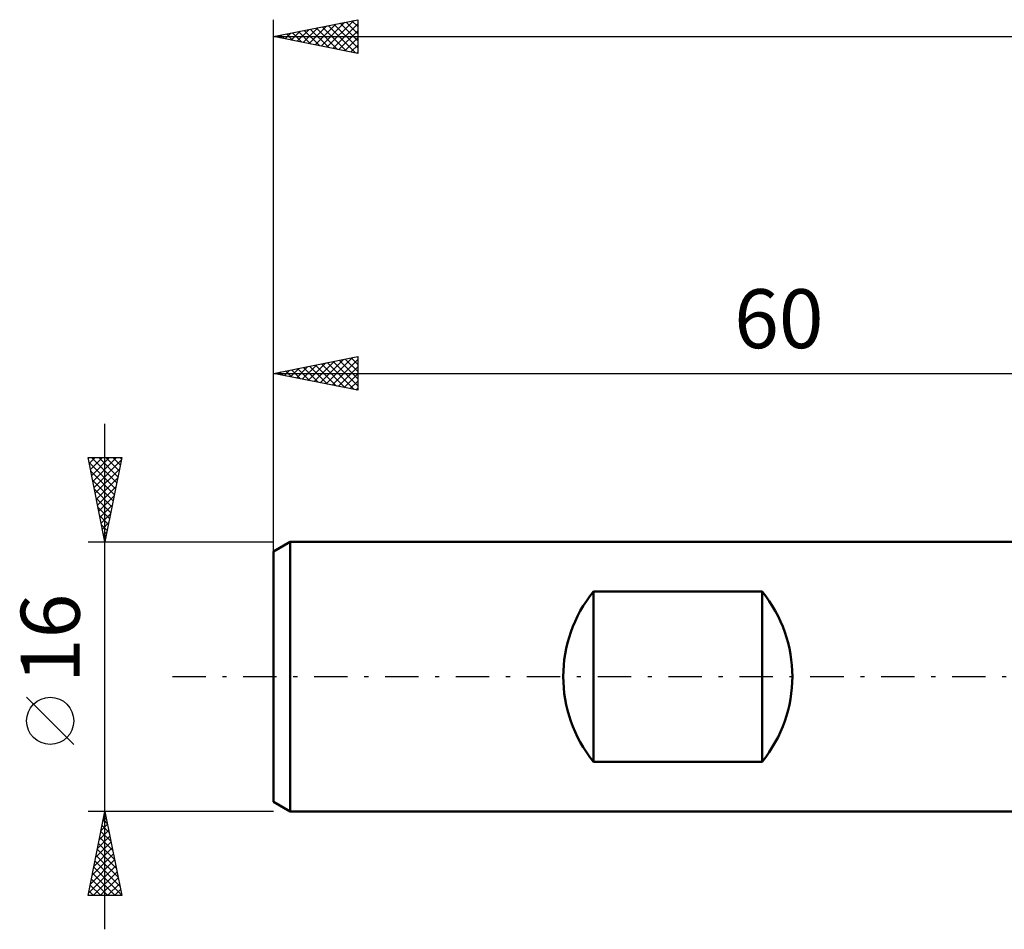
# Model space of a CAD drawing. Units: millimetres. Extents: x -15 to 147, y -41 to 43.
# Drawn here: x -15 to 43, y -15 to 39 of the extents above; entities that cross this region are included whole.
import ezdxf
from ezdxf.enums import TextEntityAlignment as Align

# ---------------------------------------------------------------- set-up
doc = ezdxf.new("R2010")
doc.units = ezdxf.units.MM
doc.header["$LTSCALE"] = 4.95
doc.linetypes.add('LONGDASH_DASH', pattern=[0.85, 0.4, -0.2, 0.05, -0.2])
for name, color, linetype in [('SK1', 4, 'CONTINUOUS'), ('SK2', 7, 'CONTINUOUS'), ('SK4', 2, 'LONGDASH_DASH')]:
    doc.layers.add(name, color=color, linetype=linetype)
doc.styles.get("Standard").update_dxf_attribs({"font": 'Monospac821 BT'})

msp = doc.modelspace()

# ---------------------------------------------------------------- linework, layer by layer
at = {"layer": 'SK1', "color": 4, "linetype": 'CONTINUOUS', "lineweight": 50}
for p, q in [((1, 8), (0, 7.423)), ((52, 8), (1, 8)), ((1, 8), (1, -8)), ((0, 7.423), (0, -7.423)), ((19, -5.056), (19, 5.056)), ((19, 5.056), (29, 5.056)), ((29, 5.056), (29, -5.056)), ((29, -5.056), (19, -5.056)), ((0, -7.423), (1, -8)), ((1, -8), (52, -8))]:
    msp.add_line(p, q, dxfattribs=at)
for centre, start, end in [((25.2, 0), 140.80503, 219.19497), ((22.8, 0), 320.80503, 39.19497)]:
    msp.add_arc(centre, 8, start, end, dxfattribs=at)
at = {"layer": 'SK2', "color": 7, "linetype": 'CONTINUOUS', "lineweight": 25}
for p, q in [((0, 8), (0, 39)), ((0, 38), (5, 39)), ((2.117, 37.577), (3.176, 38.635)), ((2.471, 37.506), (3.706, 38.741)), ((2.824, 37.435), (4.236, 38.847)), ((2.894, 38.579), (4.341, 37.132)), ((3.178, 37.364), (4.767, 38.953)), ((3.247, 38.649), (4.871, 37.026)), ((3.531, 37.294), (5, 38.762)), ((3.601, 38.72), (5, 37.321)), ((3.954, 38.791), (5, 37.745)), ((4.308, 38.862), (5, 38.17)), ((4.662, 38.932), (5, 38.594)), ((5, 39), (5, 37)), ((0, 38), (110, 38)), ((5, 37), (0, 38)), ((0.065, 38.013), (0.098, 37.98)), ((0.349, 37.93), (0.524, 38.105)), ((0.419, 38.084), (0.628, 37.874)), ((0.703, 37.859), (1.054, 38.211)), ((0.773, 38.155), (1.159, 37.768)), ((1.056, 37.789), (1.585, 38.317)), ((1.126, 38.225), (1.689, 37.662)), ((1.41, 37.718), (2.115, 38.423)), ((1.48, 38.296), (2.219, 37.556)), ((1.764, 37.647), (2.645, 38.529)), ((1.833, 38.367), (2.75, 37.45)), ((2.187, 38.437), (3.28, 37.344)), ((2.54, 38.508), (3.81, 37.238)), ((3.885, 37.223), (5, 38.338)), ((4.238, 37.152), (5, 37.914)), ((4.592, 37.082), (5, 37.49)), ((4.946, 37.011), (5, 37.065)), ((0, 7.076), (0, 19)), ((0, 18), (5, 19)), ((2.421, 17.516), (3.632, 18.726)), ((2.775, 17.445), (4.162, 18.832)), ((3.128, 17.374), (4.692, 18.938)), ((3.482, 17.304), (5, 18.822)), ((3.551, 18.71), (5, 17.262)), ((3.905, 18.781), (5, 17.686)), ((4.258, 18.852), (5, 18.11)), ((4.612, 18.922), (5, 18.534)), ((4.966, 18.993), (5, 18.959)), ((5, 19), (5, 17)), ((0.653, 17.869), (0.98, 18.196)), ((0.723, 18.145), (1.084, 17.783)), ((1.007, 17.799), (1.51, 18.302)), ((1.076, 18.215), (1.615, 17.677)), ((1.36, 17.728), (2.041, 18.408)), ((1.43, 18.286), (2.145, 17.571)), ((1.714, 17.657), (2.571, 18.514)), ((1.784, 18.357), (2.675, 17.465)), ((2.068, 17.587), (3.101, 18.62)), ((2.137, 18.427), (3.206, 17.359)), ((2.491, 18.498), (3.736, 17.253)), ((2.844, 18.569), (4.266, 17.147)), ((3.198, 18.64), (4.797, 17.041)), ((3.835, 17.233), (5, 18.398)), ((0, 18), (60, 18)), ((5, 17), (0, 18)), ((0.016, 18.003), (0.024, 17.995)), ((0.3, 17.94), (0.45, 18.09)), ((0.369, 18.074), (0.554, 17.889)), ((4.189, 17.162), (5, 17.973)), ((4.542, 17.092), (5, 17.549)), ((4.896, 17.021), (5, 17.125)), ((-10, -15), (-10, 15)), ((-10, 8), (-11, 13)), ((-11, 13), (-9, 13)), ((-10.93, 12.65), (-10.58, 13)), ((-10.859, 12.296), (-10.156, 13)), ((-10.798, 13), (-9.3, 11.502)), ((-10.789, 11.943), (-9.731, 13)), ((-10.718, 11.589), (-9.307, 13)), ((-10.374, 13), (-9.229, 11.855)), ((-9, 13), (-10, 8)), ((-9.95, 13), (-9.158, 12.209)), ((-9.525, 13), (-9.088, 12.562)), ((-9.101, 13), (-9.017, 12.916)), ((-10.944, 12.722), (-9.37, 11.148)), ((-10.647, 11.236), (-9.029, 12.854)), ((-10.576, 10.882), (-9.135, 12.323)), ((-10.838, 12.192), (-9.441, 10.795)), ((-10.506, 10.529), (-9.241, 11.793)), ((-10.732, 11.661), (-9.512, 10.441)), ((-10.626, 11.131), (-9.583, 10.087)), ((-10.435, 10.175), (-9.347, 11.263)), ((-10.52, 10.601), (-9.653, 9.734)), ((-10.364, 9.822), (-9.454, 10.732)), ((-10.414, 10.07), (-9.724, 9.38)), ((-10.294, 9.468), (-9.56, 10.202)), ((-10.308, 9.54), (-9.795, 9.027)), ((-10.223, 9.114), (-9.666, 9.672)), ((-10.202, 9.01), (-9.865, 8.673)), ((-10.152, 8.761), (-9.772, 9.141)), ((-10.096, 8.479), (-9.936, 8.32)), ((-10.081, 8.407), (-9.878, 8.611)), ((-11, 8), (0, 8)), ((-10.011, 8.054), (-9.984, 8.081)), ((-11.85, -4.025), (-14.65, -1.225)), ((-10, -8), (-11, -8)), ((-11, -13), (-10, -8)), ((-10.027, -8.134), (-9.96, -8.201)), ((-10.014, -8.072), (-9.99, -8.048)), ((0, -8), (-10, -8)), ((-10, -8), (-9, -13)), ((-10.226, -9.132), (-9.849, -8.755)), ((-10.12, -8.602), (-9.92, -8.401)), ((-10.097, -8.487), (-9.854, -8.731)), ((-10.333, -9.663), (-9.778, -9.109)), ((-10.239, -9.194), (-9.642, -9.792)), ((-10.168, -8.841), (-9.748, -9.261)), ((-10.545, -10.723), (-9.637, -9.816)), ((-10.439, -10.193), (-9.708, -9.462)), ((-10.38, -9.902), (-9.43, -10.852)), ((-10.31, -9.548), (-9.536, -10.322)), ((-10.651, -11.254), (-9.566, -10.169)), ((-10.451, -10.255), (-9.323, -11.383)), ((-10.863, -12.314), (-9.425, -10.876)), ((-10.757, -11.784), (-9.495, -10.523)), ((-10.592, -10.962), (-9.111, -12.443)), ((-10.522, -10.609), (-9.217, -11.913)), ((-10.969, -12.845), (-9.354, -11.23)), ((-10.734, -11.669), (-9.403, -13)), ((-10.7, -13), (-9.283, -11.583)), ((-10.663, -11.316), (-9.005, -12.974)), ((-10.805, -12.023), (-9.827, -13)), ((-10.276, -13), (-9.213, -11.937)), ((-10.946, -12.73), (-10.676, -13)), ((-10.875, -12.376), (-10.252, -13)), ((-9.851, -13), (-9.142, -12.291)), ((-9.427, -13), (-9.071, -12.644)), ((-9, -13), (-11, -13)), ((-9.003, -13), (-9, -12.998))]:
    msp.add_line(p, q, dxfattribs=at)
msp.add_circle((-13.25, -2.625), 1.4, dxfattribs=at)
at = {"layer": 'SK4', "color": 2, "linetype": 'LONGDASH_DASH', "lineweight": 25}
msp.add_line((-6, 0), (116, 0), dxfattribs=at)

# ---------------------------------------------------------------- texts
at = {"layer": 'SK2', "color": 7, "linetype": 'CONTINUOUS', "lineweight": 25}
msp.add_text('60', height=3.5, dxfattribs=at).set_placement((30, 19.5), align=Align.CENTER)
msp.add_text('16', height=3.5, rotation=90, dxfattribs=at).set_placement((-11.5, 2.275), align=Align.CENTER)

doc.saveas('drawing.dxf')
